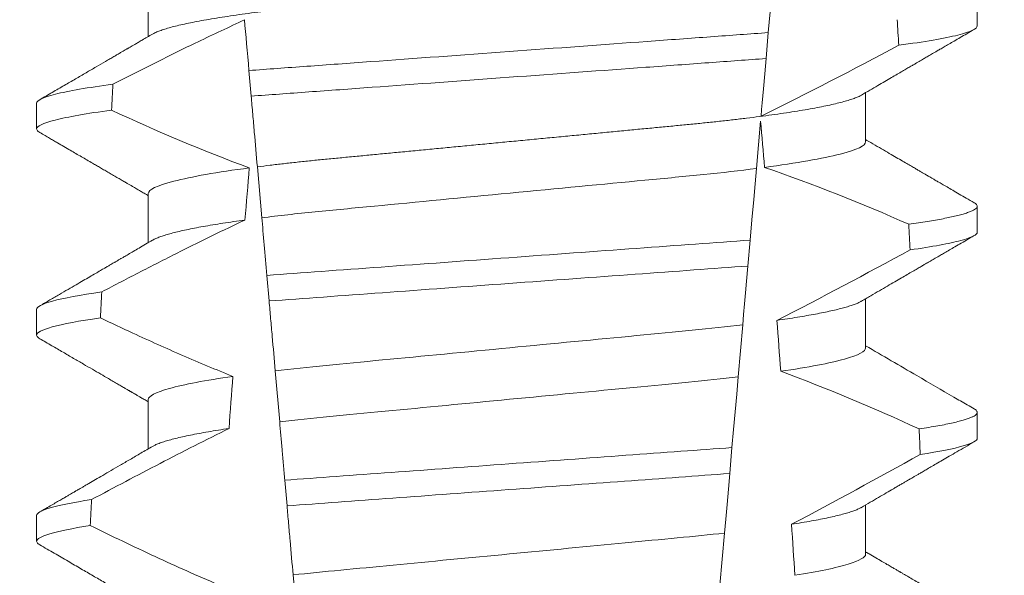
# Model space of a CAD drawing. Extents: x -31.1 to 67.2, y -9.6 to 56.5.
# Drawn here: x 46.3 to 46.5, y 18.5 to 18.7 of the extents above; entities that cross this region are included whole.
import ezdxf

# ---------------------------------------------------------------- set-up
doc = ezdxf.new("R2010")
doc.units = 0
doc.header["$MEASUREMENT"] = 0
doc.layers.get('0').update_dxf_attribs({"linetype": 'CONTINUOUS', "lineweight": 15})
doc.layers.get('DEFPOINTS').update_dxf_attribs({"linetype": 'CONTINUOUS'})
doc.layers.add('Text', color=7, linetype='CONTINUOUS')
doc.styles.add('ROMAND', font='romand.shx', dxfattribs={"oblique": 15})
doc.dimstyles.new('ROMAND', dxfattribs={"dimscale": 6, "dimtxt": 0.125, "dimasz": 0.125, "dimexe": 0.0625, "dimexo": 0.0625, "dimgap": 0.09, "dimtad": 0, "dimtih": 1, "dimtoh": 1, "dimdec": 3, "dimzin": 0, "dimdsep": 46, "dimlunit": 4, "dimtxsty": 'ROMAND', "dimcen": 0, "dimadec": 0, "dimazin": 0, "dimtfac": 1, "dimtdec": 3, "dimtofl": 0, "dimtmove": 0, "dimatfit": 3, "dimfxl": 0, "dimtolj": 1, "dimtzin": 0, "dimarcsym": 0})

# ---------------------------------------------------------------- blocks, each defined once
blk = doc.blocks.new('*D9')
at = {"layer": 'DEFPOINTS', "color": 0}
for p in [(48.92177501875936, 22.65374235496035), (49.17177501875936, 22.65374235496035)]:
    blk.add_point(p, dxfattribs=at)
at = {"layer": 'Text', "color": 0, "lineweight": -2}
blk.add_line((45.77507519008708, 22.65374235496035), (48.17177501875936, 22.65374235496035), dxfattribs=at)
at = {"layer": 'Text', "color": 0}
blk.add_solid([(48.17177501875936, 22.77874235496035), (48.17177501875936, 22.52874235496035), (48.92177501875936, 22.65374235496035)], dxfattribs=at)
at = {"layer": 'Text', "color": 0, "insert": (38.00609152109136, 22.65374235496035), "char_height": 0.75, "attachment_point": 5, "style": 'ROMAND'}
blk.add_mtext('\\A1;CAST ALUMINUM\\PBALLAST HOUSING w/ \\PHEAT DISSIPATION VENTS\\P(2 @ 180%%d)', dxfattribs=at)

msp = doc.modelspace()

# ---------------------------------------------------------------- linework, layer by layer
at = {"color": 8}
for p, q in [((46.41586180836784, 18.66919263608133), (46.41479895482583, 18.65704415657177)), ((46.41479895482583, 18.65704415657177), (46.41434012721523, 18.65179974722045)), ((46.31033954284089, 18.64417577205415), (46.30988695765813, 18.64934886556352)), ((46.41323427333716, 18.63915979339447), (46.41239462554721, 18.62956255104794)), ((46.31248993547279, 18.61959670296409), (46.31158861047944, 18.62989889049169)), ((46.41112893435089, 18.61509562834985), (46.4106702717384, 18.60985312564316)), ((46.31396095762789, 18.60278284740698), (46.31350821203034, 18.60795773756226)), ((46.40963056376207, 18.59796919307422), (46.40870962691218, 18.58744282813913)), ((46.31609722000655, 18.57836525644953), (46.31519512043882, 18.58867631720784)), ((46.40745999094687, 18.57315941998547), (46.40700138791703, 18.5679175406049)), ((46.31758313782273, 18.5613811228616), (46.31713036472546, 18.56655634301305)), ((46.40594793468295, 18.55587649318625), (46.4050277174081, 18.54535841482198)), ((46.31970730950788, 18.5371017636389), (46.31880454536451, 18.54742037764319))]:
    msp.add_line(p, q, dxfattribs=at)
for p, q in [((46.28955907815543, 18.66619091746122), (46.28955907815543, 18.65623705923872)), ((46.45700632838767, 18.65837844114151), (46.45700632838767, 18.66358677091006)), ((46.43445358253097, 18.63494093884987), (46.43445358253097, 18.64489476040612)), ((46.26700633229873, 18.64275345183583), (46.26700633229873, 18.63754508540103)), ((46.28955907815543, 18.62452427931274), (46.28955907815543, 18.61457042109024)), ((46.45700632838767, 18.61671176632677), (46.45700632838767, 18.62192009609535)), ((46.43445358253097, 18.59327426403513), (46.43445358253097, 18.60322808559138)), ((46.26700633229873, 18.6010867770211), (46.26700633229873, 18.59587844725255)), ((46.28955907815543, 18.58285760449803), (46.28955907815543, 18.572903819608)), ((46.45700632838767, 18.57504509151207), (46.45700632838767, 18.58025342128062)), ((46.43445358253097, 18.55160758922042), (46.43445358253097, 18.5615614474429)), ((46.26700633229873, 18.55942006554014), (46.26700633229873, 18.55421177243781))]:
    msp.add_line(p, q)
at = {"color": 8, "flags": 128}
for points in [[(46.41434012721523, 18.65179974722045), (46.41406582705402, 18.64866445347837), (46.41380193093919, 18.64564810502742), (46.41355368214337, 18.64281061450811), (46.4134353785115, 18.64145843681194), (46.41332173149242, 18.64015942516764)], [(46.41239462554721, 18.62956255104794), (46.41212233286281, 18.62645021037375), (46.41184343567144, 18.62326244723846), (46.41148936351606, 18.61921533737436), (46.41112893435089, 18.61509562834985)], [(46.4106702717384, 18.60985312564316), (46.4103993540381, 18.60675651478707), (46.41019779511901, 18.60445266476313), (46.41000172696976, 18.60221162401288), (46.40981217166188, 18.60004497906891), (46.40963056376207, 18.59796919307422)], [(46.40870962691218, 18.58744282813913), (46.40840504960112, 18.58396151506523), (46.40809451402563, 18.58041203944629), (46.40777921642185, 18.57680818778951), (46.40745999094687, 18.57315941998547)], [(46.40700138791703, 18.5679175406049), (46.40672302696944, 18.56473586406588), (46.40645114678025, 18.56162832666948), (46.4061944739152, 18.55869451393073), (46.40594793468295, 18.55587649318625)]]:
    msp.add_lwpolyline(points, dxfattribs=at)
at = {"color": 8}
for centre, radius, start, end in [((46.01543203148591, 19.44768673102973), 0.9002313941894059, 296.2306664763745, 298.221662409558), ((46.30340960234951, 18.30693491255212), 0.3412731381620608, 65.82839047936285, 71.08434819874607), ((45.86885564421285, 19.66536627375166), 1.198899093412106, 297.1818232302181, 298.6362478672028), ((46.28505129942251, 18.23183023170941), 0.38046424597756, 65.09900368617478, 69.65832991045033), ((45.64388420274394, 20.0183580309243), 1.653855834321895, 297.967250952899, 298.9922432430968)]:
    msp.add_arc(centre, radius, start, end, dxfattribs=at)
for major_axis, ratio, start_param, end_param in [((1.235122351621704e-16, -1.085854955342278), 0.08748866352592417, 2.157167155992079, 2.162892662517323), ((1.235122351621704e-16, -1.085854955342278), 0.08748866352592419, 4.134693890578429, 4.140452687963637), ((9.376931223006126e-18, -0.8280759048621152), 0.08748866352592417, 2.340298003140142, 2.356194490192346), ((9.376931223006183e-18, -0.8280759048621149), 0.08748866352592422, 3.943042418713889, 3.960604365626363), ((1.235122351621704e-16, -1.085854955342278), 0.08748866352592417, 2.112104350515008, 2.117668822703205), ((1.235122351621704e-16, -1.085854955342278), 0.08748866352592419, 4.180187566950124, 4.185786324734756), ((9.376931223006126e-18, -0.8280759048621152), 0.08748866352592417, 2.273142525225058, 2.289559704354007), ((9.376931223006183e-18, -0.8280759048621149), 0.08748866352592422, 4.011645527513206, 4.028167151154015), ((1.235122351621704e-16, -1.085854955342278), 0.08748866352592417, 2.068223225280414, 2.073649726921745), ((1.235122351621704e-16, -1.085854955342278), 0.08748866352592419, 4.224484349016876, 4.229946106753896), ((9.376931223006126e-18, -0.8280759048621152), 0.08748866352592417, 2.209580940003565, 2.225179160376471)]:
    msp.add_ellipse((46.3620063303432, 18.05362171080711), major_axis=major_axis, ratio=ratio, start_param=start_param, end_param=end_param, dxfattribs=at)
for points, knots in [([(46.43445358253097, 18.67660761366457), (46.43443794653677, 18.67651196669325), (46.4344064901121, 18.6763195445352), (46.43415014057438, 18.67602008012418), (46.43373516346858, 18.67571132507842), (46.43314283836084, 18.67539332039397), (46.43237948859169, 18.67506934113723), (46.43144646392292, 18.67474036543217), (46.43034775773562, 18.67440771598135), (46.42907909234983, 18.6740704115501), (46.42763334582391, 18.67372738404293), (46.42601054183796, 18.67337983655557), (46.42421222965029, 18.67302908076226), (46.42225603701288, 18.67267862405086), (46.42014987339183, 18.67233004967528), (46.41790280450024, 18.67198439764923), (46.41552480261191, 18.67164316713558), (46.4130284886653, 18.67130768411673), (46.41042563280401, 18.67097911861279), (46.40772842688119, 18.67065857337545), (46.40494721357538, 18.67034677878226), (46.4020944055901, 18.67004444898686), (46.39919394738637, 18.66975395712964), (46.39623582754813, 18.66947245167535), (46.39320679728745, 18.66918155813246), (46.39007705687651, 18.66888167366287), (46.38683119821354, 18.66857052417546), (46.38347649180908, 18.66824894508625), (46.38002171402103, 18.66791783892478), (46.37650055606957, 18.66758024122069), (46.37292526136098, 18.66723760402266), (46.36930878152148, 18.66689089189393), (46.36566453701726, 18.66654160189569), (46.36200899285407, 18.66619115391117), (46.35835609026625, 18.66584107162299), (46.35471973494062, 18.66549245590326), (46.35111094673851, 18.66514656394588), (46.3475430944575, 18.66480458168596), (46.34404973301627, 18.66446970392019), (46.34064184604747, 18.66414303228706), (46.33732911971253, 18.663825503498), (46.33410082578396, 18.66351603527613), (46.33094502834455, 18.6632136696343), (46.32787076267137, 18.66291843175298), (46.32486825047581, 18.6626327331085), (46.32194337514041, 18.66233998961445), (46.319083826307, 18.66203711398549), (46.31629610426148, 18.66172470126421), (46.31359271255848, 18.66140343592545), (46.3109878820658, 18.66107468045345), (46.30849329832483, 18.66073943091814), (46.30612007325646, 18.66039898190354), (46.30387716111343, 18.6600540956596), (46.3017744883599, 18.6597062898218), (46.2998326784091, 18.65935868575309), (46.29805632317984, 18.65901285353289), (46.29644863922095, 18.65866989728571), (46.29500400741809, 18.65832910708667), (46.29371824914599, 18.65798930785746), (46.29259628637964, 18.65765183040548), (46.29165034462596, 18.65731822207053), (46.29091447194383, 18.65701208899441), (46.29057499470201, 18.65682022061702), (46.29042438314865, 18.65673509681253)], [0, 0, 0, 0, 0.01582876140684359, 0.03184423287854787, 0.04803088218818796, 0.06437202057926666, 0.0808498210377352, 0.0971482977345161, 0.1135418806350517, 0.1300112843840226, 0.146536645549321, 0.1634358022412731, 0.1803502612997386, 0.1972580740730331, 0.2141373096283149, 0.230966312076593, 0.2477237995877425, 0.2643890181442258, 0.2809059864131275, 0.2972920613179992, 0.3135291729388346, 0.329600259661291, 0.3454893459572909, 0.3609930078453775, 0.37666162426835, 0.3925007418640841, 0.4084949249207997, 0.4249581883138953, 0.4415472081438407, 0.4582425474098742, 0.4750239070955845, 0.491870413600012, 0.508760614854725, 0.5256727613905229, 0.5425480142181818, 0.5594014915076003, 0.5762115333682123, 0.5929568772583897, 0.6096167380413462, 0.6258764499114304, 0.6420159469841301, 0.6580177515315478, 0.673865309722618, 0.6898611533839814, 0.7056835634689863, 0.7216055231176228, 0.7377103952161449, 0.7539821163767993, 0.7704035681655209, 0.7869565036388799, 0.8035852799430979, 0.820305921219909, 0.8370978991052147, 0.8539400135294192, 0.8708107795047264, 0.8873871354516236, 0.903949443753127, 0.9204771573027528, 0.9369499697268939, 0.9536816582079635, 0.9703149179026994, 0.986829996902518, 1, 1, 1, 1]), ([(46.30899142947077, 18.65958480060448), (46.30584511639616, 18.65814474108629), (46.30271579394542, 18.65666756586597), (46.29959936819477, 18.65516439385178), (46.29671824053511, 18.65377471515771), (46.29384796324953, 18.65236259245927), (46.29098613199181, 18.65093389251675), (46.28812385597677, 18.64950497053988), (46.2852699384586, 18.6480593644367), (46.28242259190548, 18.64660114219612)], [0.0001059766550656233, 0.0001059766550656233, 0.0001059766550656233, 0.0001059766550656233, 0.0003698167489561227, 0.0003698167489561227, 0.0003698167489561227, 0.0006137208774813908, 0.0006137208774813908, 0.0006137208774813908, 0.0008576613078401706, 0.0008576613078401706, 0.0008576613078401706, 0.0008576613078401706]), ([(46.4570063291691, 18.65837843420758), (46.45700632920997, 18.65781853839778), (46.45574642736138, 18.65719079020027), (46.45043331760507, 18.65586176293976), (46.44637710409648, 18.65516146488764), (46.44113699088089, 18.65447058118681)], [0, 0, 0, 0, 0.5, 0.5, 1, 1, 1, 1]), ([(46.41479895368865, 18.65704415684573), (46.41104618202123, 18.65674819455199), (46.40721162206804, 18.65647458130007), (46.39905432113374, 18.65587828737213), (46.39476787965869, 18.65556495100699), (46.38144953392207, 18.65459138772215), (46.37195061036345, 18.65389702196495), (46.35291428210086, 18.65250547750131), (46.34339545050272, 18.65180965647806), (46.33002350701496, 18.65083217522894), (46.32571537312125, 18.6505172531607), (46.31750914789594, 18.64991738289569), (46.3136533732879, 18.64964300207328), (46.30988695653181, 18.64934887945856)], [0, 0, 0, 0, 0.1249999999999999, 0.1249999999999999, 0.2499999999999998, 0.2499999999999998, 0.4999999999999999, 0.4999999999999999, 0.7499999999999999, 0.7499999999999999, 0.875, 0.875, 1, 1, 1, 1]), ([(46.41434012841079, 18.65179975992191), (46.41061595222211, 18.65150802293735), (46.40680775702128, 18.65123672573239), (46.39870783329786, 18.65064462604499), (46.3944556640159, 18.65033379495713), (46.38125328851077, 18.64936870902838), (46.37184961841032, 18.64868130624328), (46.35300533827648, 18.64730380038554), (46.34358239886594, 18.64661498902512), (46.33032803691653, 18.64564610291771), (46.32605481476451, 18.64533373287736), (46.31790735315325, 18.64473815819818), (46.31407673247667, 18.64446569504165), (46.310339544717, 18.64417577282993)], [0, 0, 0, 0, 0.1250000000000002, 0.1250000000000002, 0.2500000000000003, 0.2500000000000003, 0.5000000000000003, 0.5000000000000003, 0.7500000000000002, 0.7500000000000002, 0.8750000000000002, 0.8750000000000002, 1, 1, 1, 1]), ([(46.28242259190548, 18.64660114219612), (46.27732482216964, 18.64591976038969), (46.27338693644489, 18.6452305639209), (46.2682291913137, 18.64392283771008), (46.2670063315173, 18.64330520968275), (46.2670063315173, 18.64275343437291)], [0, 0, 0, 0, 0.5, 0.5, 1, 1, 1, 1]), ([(46.31158861024343, 18.62989888853338), (46.31138763569151, 18.63219603817339), (46.31118183634674, 18.63454833544793), (46.31097321037139, 18.6369329412579), (46.31086887106829, 18.63812554494967), (46.31076379974456, 18.63932651567546), (46.31065814776505, 18.6405341233272), (46.31055249186172, 18.64174177582808), (46.31044625338028, 18.64295608722759), (46.310339544717, 18.64417577282993)], [4.079828428701823e-18, 4.079828428701823e-18, 4.079828428701823e-18, 4.079828428701823e-18, 0.0003959996580702896, 0.0003959996580702896, 0.0003959996580702896, 0.000594043136475668, 0.000594043136475668, 0.000594043136475668, 0.000792093723141494, 0.000792093723141494, 0.000792093723141494, 0.000792093723141494]), ([(46.433588428786, 18.64439701616226), (46.43343961168372, 18.64431273999489), (46.43310272645186, 18.64412195952855), (46.43237623428876, 18.64381924319457), (46.43144733673409, 18.64349043020673), (46.43034752259776, 18.64315768221493), (46.42907915661581, 18.64282039028677), (46.42763332759994, 18.64247741259817), (46.42601054527494, 18.64212987272177), (46.42421223112037, 18.64177903519672), (46.42225603422809, 18.64142867961453), (46.42014987661124, 18.6410800003087), (46.41790280130154, 18.64073444891443), (46.41552480415609, 18.64039313852965), (46.41302849030091, 18.64005765685857), (46.41042562949774, 18.63972916423612), (46.40772842860718, 18.6394085452861), (46.40494721501997, 18.63909675534248), (46.40209440409401, 18.63879447890824), (46.39919394585066, 18.63850398768875), (46.39623582898286, 18.63822242858407), (46.39320679943722, 18.6379315285555), (46.39007705240237, 18.63763172511366), (46.38683120320973, 18.63732047434038), (46.38347648654143, 18.63699900234087), (46.38002171942997, 18.63666778785648), (46.37650055060845, 18.63633029751458), (46.37292526663554, 18.63598755730374), (46.36930877839861, 18.63564093183015), (46.36566453846495, 18.63529161693899), (46.36202614731746, 18.63494282683237), (46.35840751372319, 18.63459599989295), (46.35482199976681, 18.63425226658345), (46.35126291150831, 18.6339111493634), (46.34774307761895, 18.6335737332281), (46.34429527073586, 18.63324324298702), (46.34093006904819, 18.63292066324209), (46.33765680552073, 18.63260692136961), (46.33446468959689, 18.63230087107331), (46.33134169193081, 18.63200172370031), (46.32829749744607, 18.63170929775595), (46.32532527985597, 18.63142655206039), (46.32243069443319, 18.63114002010551), (46.31959989313113, 18.63084295126603), (46.31683890899509, 18.630536637582), (46.31414903679521, 18.63022186062005), (46.31244438998092, 18.63000683783378), (46.31158861047944, 18.62989889049169)], [0, 0, 0, 0, 0.01781499360514451, 0.04032875360884865, 0.06259750201990888, 0.08499621636958259, 0.1074985038771288, 0.130077224623715, 0.1531666872608272, 0.1762770796424989, 0.1993783471843413, 0.2224406133016989, 0.2454342018206785, 0.2683301222345932, 0.2910999531920444, 0.3136672074367971, 0.3360556627721957, 0.3582405675540088, 0.3801986111552805, 0.4019080059527178, 0.4230908112871652, 0.4444989762073567, 0.4661400782602056, 0.4879930881469806, 0.5104869651883862, 0.533152706337951, 0.5559636700433199, 0.5788922072735864, 0.6019097116902172, 0.6249869384366694, 0.648094149208769, 0.6708259499424042, 0.6935292275345405, 0.7161756246004112, 0.7387372946747853, 0.7611869607761277, 0.7831012207265108, 0.8048578773241405, 0.8264339223715675, 0.8478075486615465, 0.8693874577195029, 0.8907212268699035, 0.9121272464156314, 0.9337795721841528, 0.9556574900862659, 0.9777388426095012, 1, 1, 1, 1]), ([(46.2821251526781, 18.64135286977537), (46.27712111261535, 18.64067784421675), (46.27326083002523, 18.63999602099906), (46.26820493287436, 18.63870241651722), (46.2670063315173, 18.63809148725005), (46.2670063315173, 18.63754510110394)], [0, 0, 0, 0, 0.5000000000000001, 0.5000000000000001, 1, 1, 1, 1]), ([(46.43445358455761, 18.63494093449944), (46.43445358460158, 18.63420862816147), (46.43278390973486, 18.63335837433996), (46.42581538883595, 18.63157385558355), (46.42052170205638, 18.63064403139822), (46.41404211266893, 18.62977821117553)], [0, 0, 0, 0, 0.5, 0.5, 1, 1, 1, 1]), ([(46.30996272975295, 18.62968594642388), (46.30348535684848, 18.62882025005712), (46.2981937652531, 18.62789061386144), (46.29122805371562, 18.62610648438778), (46.28955907612879, 18.62525642698441), (46.28955907612879, 18.62452426793155)], [0, 0, 0, 0, 0.5, 0.5, 1, 1, 1, 1]), ([(46.41239462354275, 18.62956253752483), (46.40906140513371, 18.62913493846713), (46.40546241138286, 18.62872511324002), (46.39797408531808, 18.62795881115096), (46.39408160046079, 18.62759884861833), (46.38148871256887, 18.62639175512351), (46.37208007094784, 18.62548988811784), (46.35316145248196, 18.62367644060072), (46.34370310517954, 18.62276980904818), (46.33098551391742, 18.62155076208975), (46.32703872318887, 18.62118405816491), (46.31950201778849, 18.62042698832246), (46.31586820390881, 18.62002118717282), (46.31248993551906, 18.6195966934913)], [0, 0, 0, 0, 0.1250000000000002, 0.1250000000000002, 0.2500000000000002, 0.2500000000000002, 0.5000000000000002, 0.5000000000000002, 0.7500000000000002, 0.7500000000000002, 0.8750000000000001, 0.8750000000000001, 1, 1, 1, 1]), ([(46.45636331249045, 18.62263772779633), (46.45638521479119, 18.62262642482418), (46.45656086931879, 18.62253577598054), (46.45676440606973, 18.62236997714265), (46.45696604732742, 18.62214139015259), (46.4570299311446, 18.62190909981109), (46.45695043047029, 18.62166500927046), (46.45669591977713, 18.62140089618211), (46.45626664192422, 18.62112933380328), (46.45565865288349, 18.62085024654917), (46.45486941358842, 18.62056455964486), (46.45389720632658, 18.62027282805374), (46.45277373032521, 18.61998417007345), (46.45151668201731, 18.61969973957679), (46.45014340400675, 18.61942048047518), (46.44862003452746, 18.61913880959725), (46.44694597343206, 18.61885542498945), (46.445137117846, 18.61857098439333), (46.44381316186709, 18.6183811984491), (46.44315106278278, 18.6182862881183)], [0, 0, 0, 0, 0.007979432666480605, 0.063994348930538, 0.1195328818877193, 0.1745637096108926, 0.2378807676825198, 0.3018628457545842, 0.3664617293199366, 0.4316260169096808, 0.4973010944175836, 0.5634297434244734, 0.6299519564732503, 0.6912240892670232, 0.7527254348861753, 0.8144053810456131, 0.8762125524037401, 0.9380949540546824, 0.9999999999999999, 0.9999999999999999, 0.9999999999999999, 0.9999999999999999]), ([(46.30908569459444, 18.61915073162226), (46.30470013115669, 18.6170805810622), (46.30034550168875, 18.61494499557415), (46.29601114923872, 18.61277044119311), (46.29335395260841, 18.61143731966214), (46.29070435178772, 18.61008911336972), (46.28806070122547, 18.60872952769438), (46.2854168264267, 18.60736982669789), (46.28277886041001, 18.60599868802643), (46.28014558253428, 18.60461873020344)], [0, 0, 0, 0, 0.0003697976902986359, 0.0003697976902986359, 0.0003697976902986359, 0.0005964933306105208, 0.0005964933306105208, 0.0005964933306105208, 0.0008232074328002097, 0.0008232074328002097, 0.0008232074328002097, 0.0008232074328002097]), ([(46.30908569484094, 18.61915073145482), (46.30831404474545, 18.61904332102429), (46.30676735269329, 18.61882802803049), (46.30460071516821, 18.61850078975522), (46.30254963108677, 18.61817055562358), (46.30063309287478, 18.6178383427031), (46.29886595543345, 18.61750716840527), (46.29725220947616, 18.61717823083254), (46.29579371211985, 18.61685265274551), (46.29448462736695, 18.61652942753318), (46.2933207081115, 18.61620752391815), (46.29230530283149, 18.615887912196), (46.29145124771102, 18.61557205635054), (46.29081965244827, 18.61529873236273), (46.29053833257168, 18.61513311533699), (46.29042887934664, 18.61506867866152)], [0, 0, 0, 0, 0.07936610784044952, 0.1590810769369116, 0.2390545943872972, 0.3191942994612039, 0.399406930490999, 0.4781675020819514, 0.5568188635260544, 0.6352731005913534, 0.7134432963504841, 0.7928278732881909, 0.8717408857429666, 0.9500981805263208, 1, 1, 1, 1]), ([(46.4570063291691, 18.6167117680213), (46.45700632915986, 18.61619403379999), (46.4559323799873, 18.61561848590705), (46.45140102399821, 18.61439974273989), (46.44794081190698, 18.61375717078923), (46.44342469668273, 18.61311657138862)], [0, 0, 0, 0, 0.5, 0.5, 1, 1, 1, 1]), ([(46.41112893354533, 18.61509563465523), (46.40409980325995, 18.61456990168958), (46.39640396014399, 18.61401788138198), (46.37989290317736, 18.61281093277333), (46.37115074042102, 18.6121718857882), (46.35363880935946, 18.6108917738685), (46.34488136061795, 18.61025160948682), (46.32831454334802, 18.60904058483257), (46.32055565194025, 18.60848019375683), (46.31350821235346, 18.60795773601521)], [0, 0, 0, 0, 0.25, 0.25, 0.5, 0.5, 0.75, 0.75, 1, 1, 1, 1]), ([(46.41067027188534, 18.60985310789241), (46.40370354141992, 18.60933542042335), (46.39605392230637, 18.60878396055179), (46.37970028585095, 18.60758851929043), (46.3710519458834, 18.60695633069631), (46.3537288064551, 18.60569001933462), (46.34506568605149, 18.60505675029924), (46.32865803041624, 18.60385736026743), (46.32094504383198, 18.60329732277683), (46.31396095538269, 18.60278285951136)], [0, 0, 0, 0, 0.25, 0.25, 0.5, 0.5, 0.75, 0.75, 1, 1, 1, 1]), ([(46.28014558253428, 18.60461873020344), (46.27577096097905, 18.60398855561135), (46.27242557346678, 18.60335765947821), (46.26804462057734, 18.60216109150019), (46.2670063315173, 18.60159598555913), (46.2670063315173, 18.60108676822119)], [0, 0, 0, 0, 0.5, 0.5, 1, 1, 1, 1]), ([(46.31519511822477, 18.58867631367636), (46.31499449293471, 18.59096947123493), (46.31479051014772, 18.59330100515905), (46.31458450816373, 18.59565561861061), (46.31448149315619, 18.59683308553468), (46.31437795722018, 18.59801650669866), (46.31427400334379, 18.59920470494291), (46.31417004732551, 18.60039292766885), (46.3140656722281, 18.6015859404913), (46.31396095538269, 18.60278285951136)], [1.517883041479706e-18, 1.517883041479706e-18, 1.517883041479706e-18, 1.517883041479706e-18, 0.0003833809065450214, 0.0003833809065450214, 0.0003833809065450214, 0.0005750941751456839, 0.0005750941751456839, 0.0005750941751456839, 0.0007668112666801322, 0.0007668112666801322, 0.0007668112666801322, 0.0007668112666801322]), ([(46.43358370800726, 18.60272968135516), (46.43350863891333, 18.60268383193295), (46.43327609368568, 18.60254180192069), (46.43273606723746, 18.60229957586017), (46.43197172113658, 18.60200336757507), (46.43106219816203, 18.6017034105391), (46.43001306768357, 18.60139913059837), (46.4288149480522, 18.60108920895487), (46.42746746224929, 18.6007745395365), (46.42597045872974, 18.60045590951026), (46.42433698262357, 18.60013666504631), (46.42257283966639, 18.59981756198255), (46.42068113165421, 18.59949982769376), (46.4186789354714, 18.59918416082635), (46.41724656196234, 18.59897592557024), (46.41653162270514, 18.59887198930056)], [0, 0, 0, 0, 0.03766893020484097, 0.1166888994234582, 0.1948374841344719, 0.2734476702636992, 0.3524440214628485, 0.4317488204854203, 0.5129070455348628, 0.5942175592447808, 0.6755929250242166, 0.7569459327038186, 0.838189041751047, 0.919235446926711, 1, 1, 1, 1]), ([(46.27987697327045, 18.59937151737805), (46.2755884955973, 18.59874779213092), (46.27231276006307, 18.59812407408208), (46.26802301243901, 18.59694111976737), (46.2670063315173, 18.59638241628508), (46.2670063315173, 18.59587843495223)], [0, 0, 0, 0, 0.5, 0.5, 1, 1, 1, 1]), ([(46.27987697327045, 18.59937151737805), (46.28206524822979, 18.59832739863796), (46.28425921997324, 18.59729500830682), (46.28645989780696, 18.5962770879695), (46.28978309795584, 18.5947399465648), (46.29312184324998, 18.5932353685337), (46.29648045221122, 18.59177659988259), (46.29984141635472, 18.59031680828835), (46.3032229648821, 18.58890239938989), (46.30663032756288, 18.58755357155641)], [0, 0, 0, 0, 0.0001848863252077857, 0.0001848863252077857, 0.0001848863252077857, 0.0004640914903602651, 0.0004640914903602651, 0.0004640914903602651, 0.0007435045670975693, 0.0007435045670975693, 0.0007435045670975693, 0.0007435045670975693]), ([(46.40963056380414, 18.59796919014462), (46.4031560224935, 18.59719002880487), (46.39609556304048, 18.59654189774363), (46.38017898738368, 18.5950162115706), (46.37138732347517, 18.59417348507262), (46.35372841075999, 18.5924807868729), (46.34489809534687, 18.59163435542811), (46.32884939113747, 18.59009600404931), (46.32173602130631, 18.58944949195865), (46.31519511822477, 18.58867631367636)], [0, 0, 0, 0, 0.25, 0.25, 0.5, 0.5, 0.75, 0.75, 1, 1, 1, 1]), ([(46.43445358455761, 18.59327426828844), (46.43445358451833, 18.59260548510935), (46.43306982313117, 18.59183893138166), (46.42726357483701, 18.59022252174211), (46.42284111647876, 18.58937535697228), (46.41730739300171, 18.58856734411791)], [0, 0, 0, 0, 0.5, 0.5, 1, 1, 1, 1]), ([(46.30663032756288, 18.58755357155641), (46.30111878027591, 18.58674703631203), (46.29671622314282, 18.58590187166536), (46.29093639546783, 18.58428946189287), (46.28955907612879, 18.58352487414513), (46.28955907612879, 18.58285760177984)], [0, 0, 0, 0, 0.5, 0.5, 1, 1, 1, 1]), ([(46.4087096253003, 18.58744281487796), (46.40231221982685, 18.58668837397568), (46.39537561413447, 18.58605622037607), (46.37975390579154, 18.58455879876152), (46.37116366203716, 18.58373537942802), (46.35391467352311, 18.58208197458504), (46.34528886770524, 18.58125514644365), (46.32954476137743, 18.57974599234865), (46.32255439699275, 18.5791138171283), (46.31609721966918, 18.57836524698433)], [0, 0, 0, 0, 0.25, 0.25, 0.4999999999999999, 0.4999999999999999, 0.7499999999999999, 0.7499999999999999, 1, 1, 1, 1]), ([(46.4563630191605, 18.58097123631282), (46.45638502218835, 18.58095987143099), (46.45656079157907, 18.5808690840008), (46.45676441105228, 18.58070332777598), (46.4569660522346, 18.58047471674561), (46.4570280661239, 18.58024908497953), (46.45695895771279, 18.58001871926652), (46.45674330575161, 18.57977632593986), (46.45637986737346, 18.57952751524883), (46.45586539895492, 18.57927219636278), (46.45519769334816, 18.5790110997597), (46.45437512857549, 18.5787446965048), (46.45336407455977, 18.5784643338595), (46.45214567896368, 18.57817038892563), (46.45070291755948, 18.57786306448423), (46.4490715673981, 18.57755250368706), (46.44727045685217, 18.57723961954878), (46.44592140794051, 18.57703010138223), (46.44524637355166, 18.57692526310225)], [0, 0, 0, 0, 0.008585652401859725, 0.06858578296894485, 0.1280756376574086, 0.1870216661231129, 0.2494783801662806, 0.3125430653924688, 0.3761756789874379, 0.4403336830914012, 0.5049720371216064, 0.5700435320355143, 0.6354989345238413, 0.7078810876260848, 0.7805954546196159, 0.8535695581654272, 0.9267294291865598, 1, 1, 1, 1]), ([(46.31713036326419, 18.56655636165721), (46.31703787837616, 18.56761346876442), (46.31694647122259, 18.56865825731057), (46.31685649987531, 18.56968663451593), (46.31676652723905, 18.57071502645414), (46.3166780404303, 18.57172643530637), (46.31659141274766, 18.57271659424964), (46.3164179211194, 18.57469961263473), (46.31625166946608, 18.57659987772789), (46.31609721966921, 18.57836524698433)], [2.893015483153227e-16, 2.893015483153227e-16, 2.893015483153227e-16, 2.893015483153227e-16, 0.0001911605621934762, 0.0001911605621934762, 0.0001911605621934762, 0.000382325897535369, 0.000382325897535369, 0.000382325897535369, 0.0007652536629868961, 0.0007652536629868961, 0.0007652536629868961, 0.0007652536629868961]), ([(46.3058661459747, 18.57702380512413), (46.301193923943, 18.57471299581033), (46.29655053771693, 18.57234407327951), (46.29192495392072, 18.56994195358834), (46.28961153743662, 18.56874056938796), (46.28730261789615, 18.56753056780906), (46.28499730668639, 18.56631381981413), (46.28269190690104, 18.56509702506881), (46.28039009968634, 18.56387346025389), (46.27809121109441, 18.56264450088221)], [0, 0, 0, 0, 0.0003974863396661513, 0.0003974863396661513, 0.0003974863396661513, 0.0005962763537969146, 0.0005962763537969146, 0.0005962763537969146, 0.0007950737357517799, 0.0007950737357517799, 0.0007950737357517799, 0.0007950737357517799]), ([(46.30586614665656, 18.57702382196248), (46.30513778561379, 18.57691261483441), (46.30367904091744, 18.57668989176338), (46.30166241308049, 18.57635301942491), (46.2997763875625, 18.57601473713527), (46.2980401852539, 18.57567604549376), (46.29645667360389, 18.57533820584322), (46.29503157102956, 18.5750024142869), (46.29376889410772, 18.57466987012904), (46.29265242481534, 18.57433643402766), (46.29169893634869, 18.57400367926758), (46.29093729255106, 18.57368987858948), (46.29058342236078, 18.57349170714537), (46.29042258650275, 18.57340163718436)], [0, 0, 0, 0, 0.09148799492518903, 0.1832300460085466, 0.2751165414125687, 0.3670363869629775, 0.4588783302076736, 0.5505318231669865, 0.641887400403617, 0.7328382441628801, 0.8275714340099991, 0.9216303121363504, 1, 1, 1, 1]), ([(46.4570063291691, 18.575045101835), (46.45700632911728, 18.57456840707005), (46.45609839627399, 18.57404285997333), (46.45226838572659, 18.57293059641489), (46.44934396669384, 18.57234426455901), (46.44549358957553, 18.57175460809344)], [0, 0, 0, 0, 0.5, 0.5, 1, 1, 1, 1]), ([(46.407459988812, 18.5731594044604), (46.40085578206114, 18.57267664080902), (46.39361222760805, 18.57214714121449), (46.37836390019941, 18.57103249739808), (46.37036462505795, 18.57044775506319), (46.35434668729004, 18.56927685317956), (46.34633596109261, 18.56869127377917), (46.33104524762572, 18.56757353156667), (46.32377088372103, 18.56704177981925), (46.31713036326436, 18.56655636165721)], [0, 0, 0, 0, 0.2499999999999999, 0.2499999999999999, 0.4999999999999999, 0.4999999999999999, 0.7499999999999999, 0.7499999999999999, 1, 1, 1, 1]), ([(46.40700138575891, 18.56791754757646), (46.40044421860079, 18.56743822249177), (46.39326676775581, 18.56691355503236), (46.37817602131198, 18.56581043029232), (46.3702679665516, 18.56523235611391), (46.35443333465536, 18.56407485378233), (46.34651425548409, 18.56349597372594), (46.33138263220919, 18.56238986091344), (46.32417544506665, 18.56186301974807), (46.31758313772095, 18.56138112593624)], [0, 0, 0, 0, 0.25, 0.25, 0.5, 0.5, 0.75, 0.75, 1, 1, 1, 1]), ([(46.27809121109441, 18.56264450088221), (46.27437976207425, 18.56206611821099), (46.27156576183736, 18.56149197511186), (46.26788015880827, 18.56040268861162), (46.2670063315173, 18.55988788946814), (46.2670063315173, 18.55942010206948)], [0, 0, 0, 0, 0.5, 0.5, 1, 1, 1, 1]), ([(46.31880454561325, 18.54742036984291), (46.31860455166196, 18.54970631116646), (46.31840225232764, 18.55201860313878), (46.31819853072945, 18.55434715166106), (46.31809666244504, 18.55551151148009), (46.31799445184281, 18.55667978400916), (46.31789188838831, 18.55785208965844), (46.3177893235036, 18.5590244116554), (46.31768637965293, 18.56020106525273), (46.31758313772084, 18.56138112593624)], [3.586926857144862e-16, 3.586926857144862e-16, 3.586926857144862e-16, 3.586926857144862e-16, 0.0003730546569025719, 0.0003730546569025719, 0.0003730546569025719, 0.0005595940596736955, 0.0005595940596736955, 0.0005595940596736955, 0.0007461360693610619, 0.0007461360693610619, 0.0007461360693610619, 0.0007461360693610619]), ([(46.43358334592812, 18.56106307987292), (46.43349621451406, 18.56101055832468), (46.4332465483703, 18.56086006320703), (46.43267184974172, 18.56060555526273), (46.43186895317739, 18.56029994784504), (46.43090633217269, 18.55998858140885), (46.42977612999817, 18.55966774224123), (46.42846920790046, 18.55933796436693), (46.42698060959011, 18.55900056121772), (46.42533529614413, 18.55866134236288), (46.42353540867219, 18.5583218769977), (46.42159996129663, 18.55798301742055), (46.42019130903602, 18.55775856022385), (46.41948770101975, 18.55764644605105)], [0, 0, 0, 0, 0.04865573085231364, 0.1394180138718041, 0.2308194401184733, 0.3227684039271846, 0.4151700415709332, 0.512349804809071, 0.6098033470383845, 0.7074137934370639, 0.8050624016725126, 0.902630577684112, 0.9999999999999999, 0.9999999999999999, 0.9999999999999999, 0.9999999999999999]), ([(46.27784923151861, 18.55739826678487), (46.27421653871914, 18.55682638201532), (46.27146492756415, 18.55625922586717), (46.26786090210896, 18.55518309673917), (46.2670063315173, 18.55467444647496), (46.2670063315173, 18.55421176880054)], [0, 0, 0, 0, 0.5, 0.5, 1, 1, 1, 1]), ([(46.27784923151861, 18.55739826678487), (46.28002480091057, 18.55632814786091), (46.28220533718467, 18.55526796427171), (46.28439177940961, 18.55422006763925), (46.28657823541288, 18.55317216440324), (46.2887706661572, 18.55213649829909), (46.29097022293961, 18.55111616625413), (46.29519032622886, 18.54915854158475), (46.29943714565979, 18.54725582155783), (46.30372135497088, 18.54544163911561)], [0, 0, 0, 0, 0.00018488548054026, 0.00018488548054026, 0.00018488548054026, 0.0003697729622008037, 0.0003697729622008037, 0.0003697729622008037, 0.0007245368895597603, 0.0007245368895597603, 0.0007245368895597603, 0.0007245368895597603]), ([(46.40594793287195, 18.55587652597782), (46.4028819320207, 18.55553541395349), (46.39971552537215, 18.55522222372107), (46.39307781994463, 18.55458596529402), (46.38955200593531, 18.55424799776895), (46.37850719357555, 18.55318929532791), (46.37051057923579, 18.55242277844687), (46.35446652786936, 18.55088487306716), (46.34644221647613, 18.55011570128019), (46.33532451635704, 18.54905001217008), (46.33176939772192, 18.54870923564491), (46.32506644227015, 18.54806672266525), (46.32189214271207, 18.54775875147811), (46.31880454561325, 18.54742036984291)], [0, 0, 0, 0, 0.125, 0.125, 0.2499999999999999, 0.2499999999999999, 0.5, 0.5, 0.75, 0.75, 0.875, 0.875, 1, 1, 1, 1]), ([(46.43445358455761, 18.55160760207744), (46.43445358444952, 18.55099858894062), (46.43331226597737, 18.55030894790184), (46.42850698209352, 18.54885060354178), (46.42484110238367, 18.5480834879873), (46.42016850660331, 18.54733724599296)], [0, 0, 0, 0, 0.5, 0.5, 1, 1, 1, 1])]:
    msp.add_open_spline(points, degree=3, knots=knots, dxfattribs=at)
for points in [[(46.30988695653166, 18.64934887945853), (46.30955871108872, 18.65310074203947), (46.30925130547501, 18.6566144042848), (46.30899142947086, 18.65958480060451)], [(46.2821251526781, 18.64135286977537), (46.29126449022328, 18.6371393724138), (46.3005059720493, 18.63313793285289), (46.3099627297528, 18.62968594642388)], [(46.31350821235346, 18.60795773601521), (46.31313620423332, 18.61220980828551), (46.31278548961503, 18.61621849471646), (46.31248993551912, 18.6195966934913)]]:
    msp.add_open_spline(points, degree=3, dxfattribs=at)
for points, knots in [([(46.43360184404752, 18.64439727282596), (46.43417178435973, 18.64473020846455), (46.4352676625703, 18.64537037534529), (46.4368458070505, 18.64629156210026), (46.43829194190331, 18.6471353857963), (46.43960593577082, 18.647901793556), (46.44078761744358, 18.64859081447204), (46.44183688528468, 18.64920241156872), (46.44275358627032, 18.64973667703066), (46.44353769749991, 18.65019351016531), (46.44419187597045, 18.65057462229319), (46.4447475047161, 18.65089825858351), (46.4452434449075, 18.65118708667623), (46.44569439205167, 18.65144974404248), (46.44610983827615, 18.65169163568686), (46.44649948915002, 18.65191850380512), (46.44689719946364, 18.65215003732459), (46.44731344906562, 18.6523924111041), (46.44775269534116, 18.65264807943569), (46.44824225922442, 18.65293302577183), (46.44881822186539, 18.65326825095369), (46.44951493532351, 18.65367366784315), (46.45034103386777, 18.65415438491115), (46.45129665048048, 18.65471027130567), (46.45238175459718, 18.65534146545821), (46.45359645504268, 18.65604788581416), (46.45494082291616, 18.65682950924469), (46.45588031045224, 18.65737560449301), (46.45637166322722, 18.65766121276917)], [0, 0, 0, 0, 0.07514587063574361, 0.1444900816432994, 0.2080284950890364, 0.2657559508091827, 0.3176674199356683, 0.3637587901109273, 0.4040263846078945, 0.4384668272801829, 0.4670773107646338, 0.4902221542427331, 0.511671040527862, 0.5324149606128346, 0.5496338978576464, 0.5664003790296873, 0.5837455802108531, 0.6020250885088553, 0.6212372996550296, 0.6416073777891081, 0.6665168417362619, 0.6971053014560592, 0.7333752543675394, 0.7753269083177339, 0.8229635231060615, 0.8762866067514672, 0.9352977908268256, 1, 1, 1, 1]), ([(46.29041147204796, 18.65673495014755), (46.29004542649869, 18.65652112757442), (46.2893587733188, 18.65612002462407), (46.28839689856482, 18.6555583433906), (46.28757135355388, 18.65507647227273), (46.28688232468183, 18.65467427499775), (46.28632980577827, 18.65435188889492), (46.2859329150809, 18.65412031536576), (46.28567172668368, 18.65396796122542), (46.28549907538444, 18.65386723093044), (46.28533662191449, 18.65377247512262), (46.28513967718145, 18.65365759798402), (46.28485254819224, 18.65349011620424), (46.28445499982933, 18.65325829006105), (46.28393218080236, 18.65295340393678), (46.28330746825616, 18.65258911392294), (46.28258089095012, 18.65216559827255), (46.28176631249936, 18.65169075803345), (46.28056799612408, 18.65099252236269), (46.27897538450704, 18.65006469154795), (46.2769640398614, 18.64889354642176), (46.27481921235405, 18.64764514521769), (46.27254080313394, 18.64631958316207), (46.27012872775105, 18.64491677975371), (46.26847649744999, 18.64395628940329), (46.2676280359424, 18.64346305362966)], [0, 0, 0, 0, 0.04822482094903312, 0.09046340468099069, 0.1267113373695695, 0.1569665975746429, 0.181225073269571, 0.1994851188620444, 0.2092425377187571, 0.2156247929223016, 0.222225441982262, 0.2306366193786753, 0.2415623802275668, 0.2600417334913946, 0.2829936795275386, 0.310419173744243, 0.3423174101507795, 0.3786741485733771, 0.4176887687941844, 0.5000973959304866, 0.5883502572350253, 0.6824570526204364, 0.7824268497759914, 0.8882707556383223, 1, 1, 1, 1]), ([(46.26700633229873, 18.63754508540103), (46.26702122262815, 18.63746556702628), (46.26705115086826, 18.63730574215336), (46.26726645303969, 18.63706616705656), (46.26752441145509, 18.63690464799387), (46.26764787237968, 18.6368273437013)], [0, 0, 0, 0, 0.3404891269322292, 0.6843529139291891, 1, 1, 1, 1]), ([(46.26764152911971, 18.636827600365), (46.26799474936333, 18.63662227101935), (46.26864938960886, 18.63624172416323), (46.26957185641464, 18.63570544669071), (46.27041103413662, 18.63521750086991), (46.27181084190641, 18.63440350841245), (46.27331978171323, 18.63352573982959), (46.27492839468049, 18.6325897947635), (46.27604042107131, 18.63194254404883), (46.27716250683957, 18.63128938501836), (46.27817580141006, 18.6306993696746), (46.27909542273689, 18.63016377592828), (46.27991038985521, 18.62968910622155), (46.28075834390264, 18.62919510287733), (46.28163927348924, 18.62868178108351), (46.28254097579562, 18.62815622167105), (46.28341931445942, 18.62764418175476), (46.28422850310101, 18.62717238783515), (46.28483947561377, 18.62681603707537), (46.28527665164582, 18.62656105533841), (46.28556600588339, 18.62639223440564), (46.28582899879245, 18.62623883100733), (46.2860655870441, 18.62610077766283), (46.28627819137974, 18.62597673215711), (46.28650405558468, 18.62584498606091), (46.28680722883754, 18.62566800723195), (46.28724254340812, 18.6254140485116), (46.28782970842487, 18.62507128006189), (46.28856171085911, 18.62464390800952), (46.28915428485228, 18.62429794433132), (46.28950279589602, 18.62409435615939), (46.28955907815543, 18.62406147799811)], [0, 0, 0, 0, 0.04832240188634392, 0.08955825608600931, 0.1262025334489196, 0.1631362252040677, 0.281069870104047, 0.3326863234730024, 0.383247395885931, 0.4332492331594335, 0.4862662603176935, 0.5219433247548518, 0.5591275693772771, 0.5978187682941206, 0.638016012604158, 0.6797184455671227, 0.7212594132123482, 0.7582629301559186, 0.7905020877113526, 0.8049132929268357, 0.8181206205793526, 0.8301234987832197, 0.8409228150105491, 0.8505178496705844, 0.8592357691166239, 0.8718486911733977, 0.8920383574944614, 0.9188442872954251, 0.9522631572909123, 0.9922908114031092, 1, 1, 1, 1]), ([(46.45637144322975, 18.62263743446638), (46.45583969767363, 18.62294652978289), (46.45482625631438, 18.62353562728279), (46.45338118403318, 18.62437585511688), (46.452086233918, 18.62512895823107), (46.45094132269599, 18.6257949335762), (46.44994639906422, 18.62637380593807), (46.44910133638066, 18.62686549321896), (46.44840615515465, 18.62727012458078), (46.447857648307, 18.62758937124786), (46.44743348771527, 18.6278362857575), (46.44710793623687, 18.6280257568196), (46.44685560797711, 18.62817271221064), (46.44664628732058, 18.62829453458184), (46.44642813342087, 18.62842158092869), (46.44612471684854, 18.62859823530241), (46.44569872604992, 18.62884629662869), (46.4451379647105, 18.6291728308062), (46.44445758610308, 18.62956911918036), (46.44365761360387, 18.63003512631275), (46.442697203589, 18.63059474550798), (46.44156704416945, 18.63125334025503), (46.44025799348059, 18.63201650138012), (46.43880173735067, 18.63286572963693), (46.43719854096445, 18.63380112537351), (46.43573273025321, 18.6346566137243), (46.43480155580149, 18.63520052212823), (46.43445358253097, 18.63540377683074)], [0, 0, 0, 0, 0.07274714475945994, 0.1386470736131517, 0.1977031138992654, 0.2499187929655363, 0.2952970045694085, 0.3338393775062429, 0.365549896017635, 0.3904286480646869, 0.4088986190235119, 0.4235957814177672, 0.4349775384427431, 0.4434337314404512, 0.4522391984335923, 0.4648379983446014, 0.4849640832546876, 0.5105508036137409, 0.541597114121922, 0.5781011977247256, 0.6200597098192605, 0.6730731426947267, 0.7328133211492831, 0.7992738187082328, 0.872450050527351, 0.9523354909609842, 1, 1, 1, 1]), ([(46.43360101447379, 18.6027301580163), (46.43423121600173, 18.60309827121927), (46.43544561148473, 18.60380762368999), (46.4371985276324, 18.60483078097786), (46.43881342837425, 18.60577293401136), (46.4402901248155, 18.60663407629022), (46.44162838594351, 18.60741428848834), (46.44282814651833, 18.60811344075012), (46.44388920251426, 18.60873165806856), (46.44481171525185, 18.60926900011708), (46.44559964381164, 18.6097278531567), (46.44623144374915, 18.61009580221429), (46.44672486752773, 18.61038306490525), (46.4470956729574, 18.61059895120428), (46.44739580161379, 18.61077364495824), (46.44767146614955, 18.61093415651004), (46.44796709184725, 18.61110618781879), (46.44832709067295, 18.61131572885449), (46.44880143205776, 18.61159181291688), (46.44942246844445, 18.61195324038641), (46.45021182303707, 18.61241252697309), (46.45115198408129, 18.61295943707148), (46.45224293795155, 18.61359409394962), (46.45348488174917, 18.6143162929919), (46.45487777765714, 18.61512621469453), (46.4558567567611, 18.61569526998036), (46.45637141573007, 18.61599442795574)], [0, 0, 0, 0, 0.08308722002700007, 0.1601086957393482, 0.2310577119711334, 0.2959285835414657, 0.3547162240534856, 0.4074136954664798, 0.4540178099915305, 0.4945235702523597, 0.5289566574840084, 0.5578199984523967, 0.5777585248357436, 0.5939561699963241, 0.6066672751743037, 0.6172921888703072, 0.6302708562149872, 0.6456059423330984, 0.664713598700628, 0.692751824994846, 0.727406275756441, 0.7686785329021925, 0.8165721580327652, 0.871087911404619, 0.932229643786269, 1, 1, 1, 1]), ([(46.29041159579653, 18.61506834866532), (46.28993606362825, 18.61479058364492), (46.28902912863139, 18.61426083017145), (46.28773482930844, 18.61350517876761), (46.28657298308286, 18.61282709002845), (46.28554370937032, 18.6122265996764), (46.28471538037808, 18.6117434247877), (46.28407188733015, 18.61136818294437), (46.28360335387369, 18.61109500847093), (46.28323163507761, 18.61087827564876), (46.28296292064848, 18.610721639932), (46.28277687500172, 18.61061319138926), (46.282604552146, 18.61051269129294), (46.28235250649626, 18.61036581441542), (46.28195685106277, 18.6101351635256), (46.2814021009095, 18.60981193670793), (46.28069738889757, 18.60940123996153), (46.27984254434937, 18.60890324874003), (46.27883756819508, 18.60831784752025), (46.27768232363538, 18.60764512253897), (46.27637672869695, 18.60688505999195), (46.27492071937564, 18.60603759991616), (46.27331416800015, 18.60510281119159), (46.27155695927984, 18.60408073100876), (46.26964906949535, 18.60297122448043), (46.26832690878989, 18.60220267157439), (46.26764069496269, 18.60180378539596)], [0, 0, 0, 0, 0.06269070620382948, 0.1195637208719108, 0.1706122609834654, 0.2158313472564916, 0.2552175089209297, 0.2797765513797603, 0.3006284489861915, 0.3169565740246671, 0.3287587131083924, 0.336035241582141, 0.3414708979970804, 0.3514673253729058, 0.3692445333595452, 0.3936075647008725, 0.4245587498633103, 0.4620988112637334, 0.5062306400927741, 0.5569564805796068, 0.6142795245710418, 0.6782037203448132, 0.7487332974739634, 0.8258715973323184, 0.9096257231594818, 1, 1, 1, 1]), ([(46.26700633229873, 18.59587844725255), (46.26702122370678, 18.59579891410939), (46.26705115410547, 18.5956390596034), (46.26726638406813, 18.59539954879142), (46.26752423290727, 18.59523811775674), (46.2676475882163, 18.59516088888404)], [0, 0, 0, 0, 0.3405780677713759, 0.6845314623139529, 1, 1, 1, 1]), ([(46.26764118995694, 18.59516110888148), (46.26844892583434, 18.59469158529922), (46.27001510827673, 18.59378118920139), (46.27229032846076, 18.59245795557837), (46.27441768332178, 18.59122035893392), (46.27639721444239, 18.59006828701177), (46.27822902880956, 18.58900175474471), (46.27991327568605, 18.58802081413995), (46.28131623084646, 18.58720336457631), (46.28246244138571, 18.58653532905012), (46.28336540061149, 18.58600898307202), (46.28416833474909, 18.58554076358345), (46.28485641108096, 18.58513947203491), (46.28534294607626, 18.58485573881185), (46.28566061354214, 18.58467039385894), (46.28584218364224, 18.58456446295972), (46.28600316157021, 18.58447056557148), (46.28615631587206, 18.58438118127359), (46.28634340344498, 18.58427201062122), (46.28660724448607, 18.58411807352226), (46.28697785642145, 18.58390182303938), (46.28745628823855, 18.5836225728176), (46.28804252480511, 18.58328036830022), (46.28873655568582, 18.5828752753963), (46.28925393015469, 18.58257290452303), (46.28954014446051, 18.58240588833166), (46.28955907815543, 18.58239483984963)], [0, 0, 0, 0, 0.1105119566505007, 0.2142803000660868, 0.3113090965396196, 0.4016035036389058, 0.4851682553021079, 0.5620068710140974, 0.6321246138593565, 0.6772095340902515, 0.7189148692753589, 0.7557381401925098, 0.7871404947767966, 0.8131236090062796, 0.8223515964116169, 0.8306389543366506, 0.8379856886275971, 0.8443928542428171, 0.851611977673484, 0.8636048961592455, 0.8805220435224701, 0.9023628963118879, 0.9291253105636942, 0.9608071336160918, 0.9974073071838532, 1, 1, 1, 1]), ([(46.45637117739948, 18.58097094298287), (46.4554535669936, 18.58150434645376), (46.4540879638616, 18.58229816640804), (46.45023348203801, 18.58453975096728), (46.44384309856675, 18.58825794108429), (46.4379049498319, 18.59172353071565), (46.43445358253097, 18.59373779867462)], [0, 0, 0, 0, 0.1255345128873532, 0.1868225587575299, 0.5273654878199786, 1, 1, 1, 1]), ([(46.43360116572205, 18.56106359320032), (46.43419733823637, 18.56141183522905), (46.43535125693028, 18.56208587332591), (46.43702476370756, 18.56306266726716), (46.43858297536121, 18.56397182238061), (46.43984091276715, 18.5647054628175), (46.44081711601159, 18.56527467829949), (46.44151922363834, 18.56568395524488), (46.44213962469274, 18.56604555273543), (46.44266712605312, 18.56635295599904), (46.44310156483393, 18.56660610525313), (46.44345525397858, 18.56681213688984), (46.44379673595207, 18.56701112373253), (46.44418337844399, 18.56723632691433), (46.44466012525728, 18.56751406499239), (46.44522733368387, 18.56784441691022), (46.44590641002178, 18.56823990125983), (46.44671884703947, 18.5687128944287), (46.4476744486605, 18.56926920981641), (46.44877329551957, 18.56990883442887), (46.45001549815185, 18.57063168576914), (46.45140112860937, 18.57143776838132), (46.45293024700259, 18.57232712318876), (46.45460293391468, 18.57329977480421), (46.45576591851133, 18.57397579176745), (46.45637135156414, 18.57432771647476)], [0, 0, 0, 0, 0.07859903998880542, 0.1521319741953136, 0.2205932087293758, 0.2839760940177434, 0.3179135423162004, 0.3492378541254557, 0.3764934039817474, 0.3996621017507423, 0.4187429449622755, 0.4337352314424532, 0.4462607298512992, 0.4637361631161568, 0.48467277329036, 0.509073410707335, 0.5384642501175794, 0.5741372085817348, 0.616096065976956, 0.6643430606948272, 0.7188795717782641, 0.7797093106088984, 0.8468365213722552, 0.9202652961081422, 0.9999999999999999, 0.9999999999999999, 0.9999999999999999, 0.9999999999999999]), ([(46.29041124746723, 18.57340149051939), (46.28962557643066, 18.57294259639971), (46.28811228282108, 18.57205871306118), (46.28592915794146, 18.57078466630847), (46.28392027810897, 18.56961301835537), (46.28208596585102, 18.5685437513925), (46.28042653166337, 18.56757673391269), (46.27894207599009, 18.566712076942), (46.27778732635993, 18.56603967429393), (46.27693238119272, 18.56554186946408), (46.27634701636352, 18.5652010930695), (46.27584672891953, 18.5649098992844), (46.27543155689542, 18.56466825508627), (46.27510121405063, 18.56447607044308), (46.27487331203613, 18.56434339356332), (46.27470423105787, 18.56424503896687), (46.27451194245696, 18.56413310435195), (46.27421640389564, 18.56396113908127), (46.27379865960571, 18.56371812195579), (46.27327865008905, 18.56341552864038), (46.27263893279794, 18.56304342864357), (46.27187489078954, 18.56259893279946), (46.27098162884513, 18.56207954636778), (46.26997188913611, 18.56149233754292), (46.26884550791132, 18.56083747694029), (46.2680557092629, 18.56037839131503), (46.26764137328816, 18.56013755057614)], [0, 0, 0, 0, 0.1035827642579679, 0.1995124268573153, 0.2877722974071336, 0.3683510206489031, 0.4412396259371532, 0.5064299187478822, 0.5639211490327166, 0.5933621564207862, 0.6190666606645681, 0.6410340385261205, 0.6592633134971002, 0.673754382137207, 0.6845422093259549, 0.6892845203716738, 0.6960226962440788, 0.709871529607831, 0.7282103833960641, 0.7510412469254832, 0.7783636273929708, 0.8124608880330819, 0.8516700031740352, 0.8959955198482413, 0.9454382484083645, 1, 1, 1, 1]), ([(46.26700633229873, 18.55421177243781), (46.26702123348388, 18.55413225334618), (46.267051183543, 18.55397242703231), (46.26726577136804, 18.55373347939852), (46.26752264882165, 18.55357257973233), (46.2676450674121, 18.55349590071648)], [0, 0, 0, 0, 0.3413681414297641, 0.6861196550236668, 1, 1, 1, 1]), ([(46.26763824749099, 18.55349619404643), (46.26861795174434, 18.55292666901613), (46.27052276000696, 18.5518193593563), (46.27329795795441, 18.55020517868107), (46.27590929918522, 18.54868565128697), (46.27835686183325, 18.54726067776076), (46.28023511955418, 18.54616674643768), (46.28158908840344, 18.54537763033917), (46.28244959288138, 18.54487616023994), (46.28323557458878, 18.54441795253692), (46.28391547551953, 18.54402151465717), (46.28447227603225, 18.54369689060141), (46.28488385669035, 18.54345678269249), (46.28516832962807, 18.54329092414139), (46.2853373857583, 18.54319228764876), (46.28547395978136, 18.54311263756952), (46.28562136096632, 18.54302664761789), (46.2858290801287, 18.54290542120583), (46.28617320886027, 18.54270471645677), (46.28668524029504, 18.54240594416589), (46.2873967354892, 18.54199067766416), (46.28826363964122, 18.54148461309435), (46.28900173580711, 18.54105375091919), (46.28945075115998, 18.54079141749904), (46.28955907815543, 18.54072812836867)], [0, 0, 0, 0, 0.134026071816518, 0.2605826892442576, 0.3796762844354568, 0.4913131003273494, 0.5954990584479876, 0.6367134845445851, 0.6766342458284534, 0.7132757586321469, 0.7443003828535536, 0.7697053390145264, 0.7894938489046993, 0.8006487651441712, 0.8086458457094957, 0.8126391974279036, 0.8193455512659937, 0.8288269456928002, 0.8410815519118121, 0.8664582056350462, 0.8989340404775331, 0.9385039258242694, 0.9851637924986859, 1, 1, 1, 1]), ([(46.45454987346186, 18.54036300592443), (46.45445711124187, 18.54041692856745), (46.45371219854825, 18.54084994603139), (46.45236269166468, 18.54163476178024), (46.45054910264499, 18.54268973970238), (46.44887837043199, 18.54366185422239), (46.44735050744338, 18.54455118607572), (46.44596536719924, 18.54535765857261), (46.4447230369592, 18.54608108572742), (46.44378236217684, 18.54662918855394), (46.44311446855721, 18.5470182615542), (46.44269067241591, 18.54726525770943), (46.44232360188578, 18.54747916754866), (46.44201327281854, 18.54766001065008), (46.44175965142301, 18.54780777136412), (46.44156275881374, 18.54792252338922), (46.4413878275825, 18.5480245996595), (46.44115925598896, 18.54815779547565), (46.44080159522277, 18.54836632863515), (46.44027399623686, 18.54867385378594), (46.43957654003673, 18.54908055342202), (46.43870927076204, 18.54958638317802), (46.43767230731864, 18.55019134900735), (46.43646583919675, 18.55089549509401), (46.43537399626967, 18.55153274306218), (46.43468452087139, 18.55193554590056), (46.43445358253097, 18.55207046386752)], [0, 0, 0, 0, 0.01384358488603883, 0.1111687722556803, 0.2013801360342612, 0.2844839188572301, 0.360488414997755, 0.4293974890324381, 0.4912165479137219, 0.5459188767128315, 0.5698346803627937, 0.5909273514658981, 0.6091955060186764, 0.6246397161687862, 0.6372599221212395, 0.6470580768485135, 0.6540350837144702, 0.6633825564338499, 0.6811820295290938, 0.7074401819295435, 0.7421559891646142, 0.7853252802511907, 0.836943526459849, 0.8970052019630589, 0.965502108136194, 0.9999999999999999, 0.9999999999999999, 0.9999999999999999, 0.9999999999999999])]:
    msp.add_open_spline(points, degree=3, knots=knots)

# ---------------------------------------------------------------- dimensions: what is measured, and where the dimension line sits
at = {"layer": 'Text'}
dim = msp.add_diameter_dim_2p(p1=(49.17177501875936, 22.65374235496035), p2=(48.92177501875936, 22.65374235496035), text='CAST ALUMINUM\\PBALLAST HOUSING w/ \\PHEAT DISSIPATION VENTS\\P(2 @ 180%%d)', dimstyle='ROMAND', dxfattribs=at)
dim.commit()
dim.dimension.update_dxf_attribs({"geometry": '*D9', "text_midpoint": (38.00609152109136, 22.65374235496035), "dimtype": 163})

doc.saveas('drawing.dxf')
